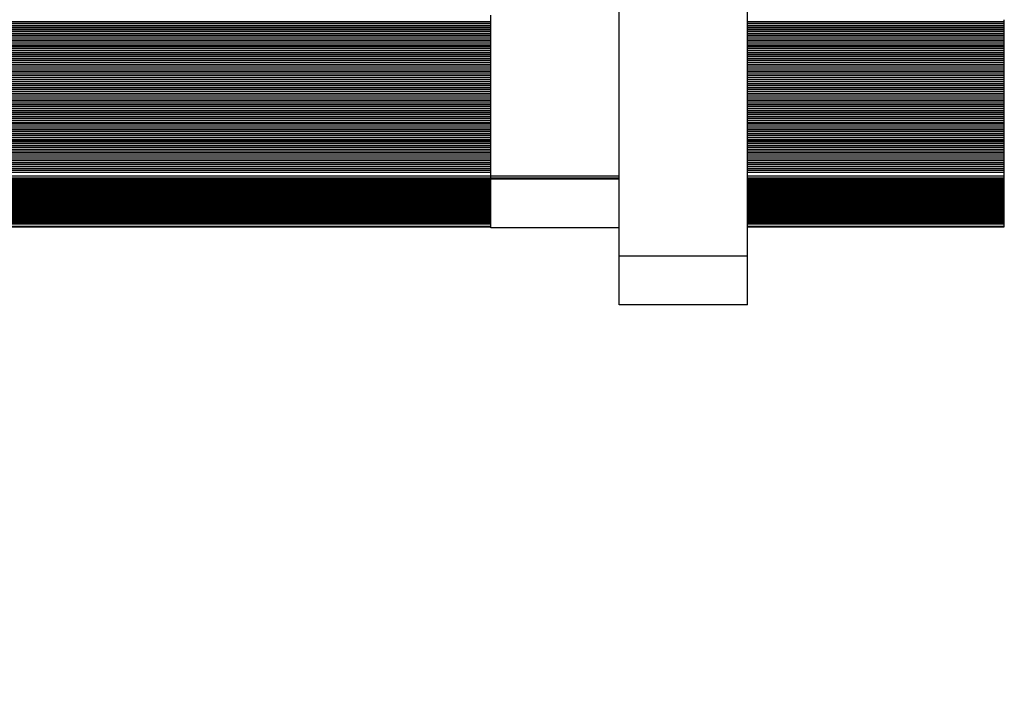
# Model space of a CAD drawing. Units: millimetres. Extents: x 0 to 297, y 2 to 200.
# Drawn here: x 163 to 164, y 68 to 69 of the extents above; entities that cross this region are included whole.
import ezdxf

# ---------------------------------------------------------------- set-up
doc = ezdxf.new("R2010")
doc.units = ezdxf.units.MM
doc.layers.add('ADAMA', color=7, linetype='Continuous')
doc.styles.add('SLDTEXTSTYLE1', font='TXT', dxfattribs={"width": 0.7})
doc.dimstyles.new('SLDDIMSTYLE1', dxfattribs={"dimtxt": 2.645833, "dimasz": 2, "dimexe": 0, "dimexo": 0.0625, "dimgap": 0.661458, "dimtad": 1, "dimdec": 1, "dimlfac": 70, "dimrnd": 1e-09, "dimzin": 12, "dimdsep": 46, "dimtxsty": 'SLDTEXTSTYLE1', "dimsah": 1, "dimcen": 0.09, "dimadec": 0, "dimazin": 3, "dimtfac": 1, "dimtdec": 1, "dimtofl": 0, "dimtmove": 0, "dimatfit": 3, "dimfxl": 0, "dimfrac": 2, "dimtolj": 1, "dimtzin": 12, "dimarcsym": 0})

# ---------------------------------------------------------------- blocks, each defined once
blk = doc.blocks.new('_D_1')
at = {"layer": 'ADAMA', "color": 7}
for p, q in [((162.28252, 33.42837), (162.28252, 68.43055)), ((32.28736, 33.42837), (163.28252, 33.42837))]:
    blk.add_line(p, q, dxfattribs=at)
for points in [[(162.28252, 68.43055), (161.78252, 66.43055), (162.78252, 66.43055)], [(162.28252, 33.42837), (162.78252, 35.42837), (161.78252, 35.42837)]]:
    blk.add_solid(points, dxfattribs=at)
at = {"layer": 'ADAMA', "color": 7, "insert": (158.87187, 47.11728), "char_height": 2.645833, "attachment_point": 1, "rotation": 90, "style": 'SLDTEXTSTYLE1'}
blk.add_mtext('2450', dxfattribs=at)

msp = doc.modelspace()

# ---------------------------------------------------------------- linework, layer by layer
at = {"color": 7, "linetype": 'Continuous', "lineweight": 25}
for p, q in [((163.74736, 68.41091), (163.74736, 69.71703)), ((163.81879, 68.41091), (163.81879, 69.71703)), ((163.67593, 68.45563), (163.67593, 68.5449)), ((163.96165, 68.54144), (163.96165, 68.54241)), ((57.98799, 68.54144), (163.67593, 68.54144)), ((163.67593, 68.54037), (57.98915, 68.54037)), ((57.98916, 68.54037), (163.67593, 68.54037)), ((57.99033, 68.53929), (163.67593, 68.53929)), ((57.99151, 68.53822), (163.67593, 68.53822)), ((163.67593, 68.53715), (57.99237, 68.53715)), ((57.99237, 68.53714), (163.67593, 68.53714)), ((163.81879, 68.54144), (163.96165, 68.54144)), ((163.81879, 68.54037), (163.96165, 68.54037)), ((163.96165, 68.54037), (163.81879, 68.54037)), ((163.81879, 68.53929), (163.96165, 68.53929)), ((163.81879, 68.53822), (163.96165, 68.53822)), ((163.96165, 68.53715), (163.81879, 68.53715)), ((163.81879, 68.53714), (163.96165, 68.53714)), ((163.96165, 68.54037), (163.96165, 68.54144)), ((163.96165, 68.53929), (163.96165, 68.54051)), ((163.96165, 68.54037), (163.96165, 68.54037)), ((163.96165, 68.53822), (163.96165, 68.53929)), ((163.96165, 68.53715), (163.96165, 68.53835)), ((163.96165, 68.53607), (163.96165, 68.53721)), ((163.96165, 68.53714), (163.96165, 68.53715)), ((57.99293, 68.53607), (163.67593, 68.53607)), ((163.67593, 68.53607), (57.99293, 68.53607)), ((57.9935, 68.53499), (163.67593, 68.53499)), ((163.67593, 68.53393), (57.99405, 68.53393)), ((57.99406, 68.53392), (163.67593, 68.53392)), ((57.99462, 68.53284), (163.67593, 68.53284)), ((57.99518, 68.53177), (163.67593, 68.53177)), ((163.81879, 68.53607), (163.96165, 68.53607)), ((163.96165, 68.53607), (163.81879, 68.53607)), ((163.81879, 68.53499), (163.96165, 68.53499)), ((163.96165, 68.53393), (163.81879, 68.53393)), ((163.81879, 68.53392), (163.96165, 68.53392)), ((163.81879, 68.53284), (163.96165, 68.53284)), ((163.81879, 68.53177), (163.96165, 68.53177)), ((163.96165, 68.53607), (163.96165, 68.53607)), ((163.96165, 68.53499), (163.96165, 68.53607)), ((163.96165, 68.53393), (163.96165, 68.53499)), ((163.96165, 68.53392), (163.96165, 68.53393)), ((163.96165, 68.53284), (163.96165, 68.53392)), ((163.96165, 68.53177), (163.96165, 68.53286)), ((163.96165, 68.5307), (163.96165, 68.53177)), ((163.67593, 68.5307), (57.99574, 68.5307)), ((57.99574, 68.53069), (163.67593, 68.53069)), ((57.99631, 68.52962), (163.67593, 68.52962)), ((57.99687, 68.52854), (163.67593, 68.52854)), ((163.67593, 68.52748), (57.99742, 68.52748)), ((57.99743, 68.52747), (163.67593, 68.52747)), ((163.67593, 68.5264), (57.99799, 68.5264)), ((57.99799, 68.52639), (163.67593, 68.52639)), ((163.96165, 68.5307), (163.81879, 68.5307)), ((163.81879, 68.53069), (163.96165, 68.53069)), ((163.81879, 68.52962), (163.96165, 68.52962)), ((163.81879, 68.52854), (163.96165, 68.52854)), ((163.96165, 68.52748), (163.81879, 68.52748)), ((163.81879, 68.52747), (163.96165, 68.52747)), ((163.96165, 68.5264), (163.81879, 68.5264)), ((163.81879, 68.52639), (163.96165, 68.52639)), ((163.96165, 68.53069), (163.96165, 68.5307)), ((163.96165, 68.52962), (163.96165, 68.5307)), ((163.96165, 68.52854), (163.96165, 68.52952)), ((163.96165, 68.52748), (163.96165, 68.52847)), ((163.96165, 68.52747), (163.96165, 68.52748)), ((163.96165, 68.5264), (163.96165, 68.52747)), ((163.96165, 68.52532), (163.96165, 68.52647)), ((163.96165, 68.52639), (163.96165, 68.5264)), ((57.99855, 68.52532), (163.67593, 68.52532)), ((57.99911, 68.52424), (163.67593, 68.52424)), ((163.67593, 68.52318), (57.99954, 68.52318)), ((57.99954, 68.52317), (163.67593, 68.52317)), ((57.99971, 68.52209), (163.67593, 68.52209)), ((57.99987, 68.52102), (163.67593, 68.52102)), ((163.81879, 68.52532), (163.96165, 68.52532)), ((163.81879, 68.52424), (163.96165, 68.52424)), ((163.96165, 68.52318), (163.81879, 68.52318)), ((163.81879, 68.52317), (163.96165, 68.52317)), ((163.81879, 68.52209), (163.96165, 68.52209)), ((163.81879, 68.52102), (163.96165, 68.52102)), ((163.96165, 68.52424), (163.96165, 68.52534)), ((163.96165, 68.52318), (163.96165, 68.52424)), ((163.96165, 68.52317), (163.96165, 68.52318)), ((163.96165, 68.52209), (163.96165, 68.52317)), ((163.96165, 68.52102), (163.96165, 68.52209)), ((163.96165, 68.51995), (163.96165, 68.52102)), ((163.67593, 68.51995), (58.00004, 68.51995)), ((58.00004, 68.51994), (163.67593, 68.51994)), ((58.00021, 68.51887), (163.67593, 68.51887)), ((58.00037, 68.51779), (163.67593, 68.51779)), ((58.00054, 68.51672), (163.67593, 68.51672)), ((58.00071, 68.51564), (163.67593, 68.51564)), ((163.96165, 68.51995), (163.81879, 68.51995)), ((163.81879, 68.51994), (163.96165, 68.51994)), ((163.81879, 68.51887), (163.96165, 68.51887)), ((163.81879, 68.51779), (163.96165, 68.51779)), ((163.81879, 68.51672), (163.96165, 68.51672)), ((163.81879, 68.51564), (163.96165, 68.51564)), ((163.96165, 68.51994), (163.96165, 68.51995)), ((163.96165, 68.51887), (163.96165, 68.51994)), ((163.96165, 68.51779), (163.96165, 68.51887)), ((163.96165, 68.51672), (163.96165, 68.51779)), ((163.96165, 68.51564), (163.96165, 68.51672)), ((163.96165, 68.51457), (163.96165, 68.51564)), ((58.00087, 68.51457), (163.67593, 68.51457)), ((163.67593, 68.5135), (58.00104, 68.5135)), ((58.00104, 68.51349), (163.67593, 68.51349)), ((58.00121, 68.51242), (163.67593, 68.51242)), ((58.00137, 68.51134), (163.67593, 68.51134)), ((58.00154, 68.51027), (163.67593, 68.51027)), ((163.81879, 68.51457), (163.96165, 68.51457)), ((163.96165, 68.5135), (163.81879, 68.5135)), ((163.81879, 68.51349), (163.96165, 68.51349)), ((163.81879, 68.51242), (163.96165, 68.51242)), ((163.81879, 68.51134), (163.96165, 68.51134)), ((163.81879, 68.51027), (163.96165, 68.51027)), ((163.96165, 68.5135), (163.96165, 68.51457)), ((163.96165, 68.51349), (163.96165, 68.5135)), ((163.96165, 68.51242), (163.96165, 68.51349)), ((163.96165, 68.51134), (163.96165, 68.51242)), ((163.96165, 68.51027), (163.96165, 68.51134)), ((163.96165, 68.5092), (163.96165, 68.51017)), ((58.00165, 68.5092), (163.67593, 68.5092)), ((58.00165, 68.50812), (163.67593, 68.50812)), ((58.00165, 68.50705), (163.67593, 68.50705)), ((58.00165, 68.50597), (163.67593, 68.50597)), ((58.00165, 68.5049), (163.67593, 68.5049)), ((163.81879, 68.5092), (163.96165, 68.5092)), ((163.81879, 68.50812), (163.96165, 68.50812)), ((163.81879, 68.50705), (163.96165, 68.50705)), ((163.81879, 68.50597), (163.96165, 68.50597)), ((163.81879, 68.5049), (163.96165, 68.5049)), ((163.96165, 68.50812), (163.96165, 68.5092)), ((163.96165, 68.50705), (163.96165, 68.50806)), ((163.96165, 68.50597), (163.96165, 68.50705)), ((163.96165, 68.5049), (163.96165, 68.50597)), ((163.96165, 68.50383), (163.96165, 68.5049)), ((163.67593, 68.50383), (58.00165, 68.50383)), ((58.00165, 68.50382), (163.67593, 68.50382)), ((58.00165, 68.50275), (163.67593, 68.50275)), ((58.00165, 68.50167), (163.67593, 68.50167)), ((58.00165, 68.5006), (163.67593, 68.5006)), ((58.00165, 68.49952), (163.67593, 68.49952)), ((58.00165, 68.49845), (163.67593, 68.49845)), ((163.96165, 68.50383), (163.81879, 68.50383)), ((163.81879, 68.50382), (163.96165, 68.50382)), ((163.81879, 68.50275), (163.96165, 68.50275)), ((163.81879, 68.50167), (163.96165, 68.50167)), ((163.81879, 68.5006), (163.96165, 68.5006)), ((163.81879, 68.49952), (163.96165, 68.49952)), ((163.81879, 68.49845), (163.96165, 68.49845)), ((163.96165, 68.50382), (163.96165, 68.50383)), ((163.96165, 68.50275), (163.96165, 68.50382)), ((163.96165, 68.50167), (163.96165, 68.50275)), ((163.96165, 68.5006), (163.96165, 68.50167)), ((163.96165, 68.49952), (163.96165, 68.5006)), ((163.96165, 68.49845), (163.96165, 68.49952)), ((163.96165, 68.49738), (163.96165, 68.49845)), ((163.67593, 68.49738), (58.00165, 68.49738)), ((58.00165, 68.49737), (163.67593, 68.49737)), ((58.00165, 68.4963), (163.67593, 68.4963)), ((58.00165, 68.49522), (163.67593, 68.49522)), ((163.67593, 68.49416), (58.00165, 68.49416)), ((58.00165, 68.49415), (163.67593, 68.49415)), ((155.75337, 68.49307), (163.67593, 68.49307)), ((163.96165, 68.49738), (163.81879, 68.49738)), ((163.81879, 68.49737), (163.96165, 68.49737)), ((163.81879, 68.4963), (163.96165, 68.4963)), ((163.81879, 68.49522), (163.96165, 68.49522)), ((163.96165, 68.49416), (163.81879, 68.49416)), ((163.81879, 68.49415), (163.96165, 68.49415)), ((163.81879, 68.49307), (163.96165, 68.49307)), ((163.96165, 68.49737), (163.96165, 68.49738)), ((163.96165, 68.4963), (163.96165, 68.49737)), ((163.96165, 68.49522), (163.96165, 68.4963)), ((163.96165, 68.49416), (163.96165, 68.49522)), ((163.96165, 68.49415), (163.96165, 68.49416)), ((163.96165, 68.49307), (163.96165, 68.49415)), ((163.96165, 68.492), (163.96165, 68.49307)), ((155.75355, 68.492), (163.67593, 68.492)), ((163.67593, 68.49093), (155.76956, 68.49093)), ((155.7696, 68.49092), (163.67593, 68.49092)), ((155.77167, 68.48985), (163.67593, 68.48985)), ((155.77328, 68.48877), (163.67593, 68.48877)), ((163.67593, 68.48771), (155.77488, 68.48771)), ((155.77489, 68.4877), (163.67593, 68.4877)), ((163.81879, 68.492), (163.96165, 68.492)), ((163.96165, 68.49093), (163.81879, 68.49093)), ((163.81879, 68.49092), (163.96165, 68.49092)), ((163.81879, 68.48985), (163.96165, 68.48985)), ((163.81879, 68.48877), (163.96165, 68.48877)), ((163.96165, 68.48771), (163.81879, 68.48771)), ((163.81879, 68.4877), (163.96165, 68.4877)), ((163.96165, 68.49093), (163.96165, 68.492)), ((163.96165, 68.49092), (163.96165, 68.49093)), ((163.96165, 68.48985), (163.96165, 68.49092)), ((163.96165, 68.48877), (163.96165, 68.48985)), ((163.96165, 68.48771), (163.96165, 68.48877)), ((163.96165, 68.4877), (163.96165, 68.48771)), ((163.96165, 68.48662), (163.96165, 68.4877)), ((155.7765, 68.48662), (163.67593, 68.48662)), ((155.77811, 68.48555), (163.67593, 68.48555)), ((163.67593, 68.48448), (155.7797, 68.48448)), ((155.77972, 68.48448), (163.67593, 68.48448)), ((155.78133, 68.4834), (163.67593, 68.4834)), ((155.78294, 68.48232), (163.67593, 68.48232)), ((163.81879, 68.48662), (163.96165, 68.48662)), ((163.81879, 68.48555), (163.96165, 68.48555)), ((163.81879, 68.48448), (163.96165, 68.48448)), ((163.96165, 68.48448), (163.81879, 68.48448)), ((163.81879, 68.4834), (163.96165, 68.4834)), ((163.81879, 68.48232), (163.96165, 68.48232)), ((163.96165, 68.48555), (163.96165, 68.48669)), ((163.96165, 68.48448), (163.96165, 68.48567)), ((163.96165, 68.48448), (163.96165, 68.48448)), ((163.96165, 68.4834), (163.96165, 68.48448)), ((163.96165, 68.48232), (163.96165, 68.48343)), ((163.96165, 68.48126), (163.96165, 68.48232)), ((163.67593, 68.48126), (155.78368, 68.48126)), ((155.78369, 68.48125), (163.67593, 68.48125)), ((155.78441, 68.48018), (163.67593, 68.48018)), ((155.78513, 68.4791), (163.67593, 68.4791)), ((163.67593, 68.47803), (155.78584, 68.47803)), ((155.78585, 68.47803), (163.67593, 68.47803)), ((155.78656, 68.47695), (163.67593, 68.47695)), ((163.96165, 68.48126), (163.81879, 68.48126)), ((163.81879, 68.48125), (163.96165, 68.48125)), ((163.81879, 68.48018), (163.96165, 68.48018)), ((163.81879, 68.4791), (163.96165, 68.4791)), ((163.81879, 68.47803), (163.96165, 68.47803)), ((163.96165, 68.47803), (163.81879, 68.47803)), ((163.81879, 68.47695), (163.96165, 68.47695)), ((163.96165, 68.48125), (163.96165, 68.48126)), ((163.96165, 68.48018), (163.96165, 68.48126)), ((163.96165, 68.4791), (163.96165, 68.48018)), ((163.96165, 68.47803), (163.96165, 68.4791)), ((163.96165, 68.47803), (163.96165, 68.47803)), ((163.96165, 68.47695), (163.96165, 68.47796)), ((163.96165, 68.47588), (163.96165, 68.47695)), ((155.78728, 68.47588), (163.67593, 68.47588)), ((163.67593, 68.47481), (155.788, 68.47481)), ((155.788, 68.4748), (163.67593, 68.4748)), ((155.78872, 68.47373), (163.67593, 68.47373)), ((155.78944, 68.47265), (163.67593, 68.47265)), ((163.67593, 68.47158), (155.79015, 68.47158)), ((155.79016, 68.47158), (163.67593, 68.47158)), ((163.81879, 68.47588), (163.96165, 68.47588)), ((163.96165, 68.47481), (163.81879, 68.47481)), ((163.81879, 68.4748), (163.96165, 68.4748)), ((163.81879, 68.47373), (163.96165, 68.47373)), ((163.81879, 68.47265), (163.96165, 68.47265)), ((163.81879, 68.47158), (163.96165, 68.47158)), ((163.96165, 68.47158), (163.81879, 68.47158)), ((163.96165, 68.47481), (163.96165, 68.47598)), ((163.96165, 68.4748), (163.96165, 68.47481)), ((163.96165, 68.47373), (163.96165, 68.4748)), ((163.96165, 68.47265), (163.96165, 68.47373)), ((163.96165, 68.47158), (163.96165, 68.47265)), ((163.96165, 68.47158), (163.96165, 68.47158)), ((163.96165, 68.4705), (163.96165, 68.47158)), ((155.79088, 68.4705), (163.67593, 68.4705)), ((155.79154, 68.46943), (163.67593, 68.46943)), ((163.67593, 68.46836), (155.79175, 68.46836)), ((155.79175, 68.46835), (163.67593, 68.46835)), ((155.79197, 68.46728), (163.67593, 68.46728)), ((155.79218, 68.4662), (163.67593, 68.4662)), ((163.81879, 68.4705), (163.96165, 68.4705)), ((163.81879, 68.46943), (163.96165, 68.46943)), ((163.96165, 68.46836), (163.81879, 68.46836)), ((163.81879, 68.46835), (163.96165, 68.46835)), ((163.81879, 68.46728), (163.96165, 68.46728)), ((163.81879, 68.4662), (163.96165, 68.4662)), ((163.96165, 68.46943), (163.96165, 68.4705)), ((163.96165, 68.46836), (163.96165, 68.46943)), ((163.96165, 68.46835), (163.96165, 68.46836)), ((163.96165, 68.46728), (163.96165, 68.46835)), ((163.96165, 68.4662), (163.96165, 68.46728)), ((163.96165, 68.46513), (163.96165, 68.4662)), ((155.79239, 68.46513), (163.67593, 68.46513)), ((155.79261, 68.46405), (163.67593, 68.46405)), ((155.79282, 68.46298), (163.67593, 68.46298)), ((163.67593, 68.46191), (155.79303, 68.46191)), ((155.79304, 68.4619), (163.67593, 68.4619)), ((155.79325, 68.46083), (163.67593, 68.46083)), ((163.81879, 68.46513), (163.96165, 68.46513)), ((163.81879, 68.46405), (163.96165, 68.46405)), ((163.81879, 68.46298), (163.96165, 68.46298)), ((163.96165, 68.46191), (163.81879, 68.46191)), ((163.81879, 68.4619), (163.96165, 68.4619)), ((163.81879, 68.46083), (163.96165, 68.46083)), ((163.96165, 68.46405), (163.96165, 68.46513)), ((163.96165, 68.46298), (163.96165, 68.46405)), ((163.96165, 68.46191), (163.96165, 68.46298)), ((163.96165, 68.4619), (163.96165, 68.46191)), ((163.96165, 68.46083), (163.96165, 68.4619)), ((163.96165, 68.45975), (163.96165, 68.46083)), ((155.79346, 68.45975), (163.67593, 68.45975)), ((155.79368, 68.45868), (163.67593, 68.45868)), ((155.79389, 68.4576), (163.67593, 68.4576)), ((155.7943, 68.45553), (163.74736, 68.45553)), ((163.67593, 68.45484), (163.67593, 68.45553)), ((163.81879, 68.45975), (163.96165, 68.45975)), ((163.81879, 68.45868), (163.96165, 68.45868)), ((163.81879, 68.4576), (163.96165, 68.4576)), ((163.81879, 68.45553), (163.96165, 68.45553)), ((163.96165, 68.45868), (163.96165, 68.45975)), ((163.96165, 68.4576), (163.96165, 68.45868)), ((163.96165, 68.45553), (163.96165, 68.4576)), ((163.96165, 68.45445), (163.96165, 68.45553)), ((155.79451, 68.45445), (163.74736, 68.45445)), ((155.79451, 68.45419), (163.67593, 68.45419)), ((155.79451, 68.45387), (163.67593, 68.45387)), ((163.67593, 68.45355), (155.79451, 68.45355)), ((155.79451, 68.45323), (163.67593, 68.45323)), ((155.79451, 68.45291), (163.67593, 68.45291)), ((163.67593, 68.45259), (155.79451, 68.45259)), ((163.67593, 68.45227), (155.79451, 68.45227)), ((155.79451, 68.45195), (163.67593, 68.45195)), ((163.67593, 68.45163), (155.79451, 68.45163)), ((155.79451, 68.45131), (163.67593, 68.45131)), ((155.79451, 68.45099), (163.67593, 68.45099)), ((163.67593, 68.45067), (155.79451, 68.45067)), ((155.79451, 68.45035), (163.67593, 68.45035)), ((155.79451, 68.45003), (163.67593, 68.45003)), ((163.67593, 68.44972), (155.79451, 68.44972)), ((163.67593, 68.4494), (155.79451, 68.4494)), ((155.79451, 68.44908), (163.67593, 68.44908)), ((163.67593, 68.45376), (163.67593, 68.45445)), ((163.74736, 68.45376), (163.67593, 68.45376)), ((163.67593, 68.42671), (163.67593, 68.45376)), ((163.81879, 68.45445), (163.96165, 68.45445)), ((163.81879, 68.45419), (163.96165, 68.45419)), ((163.81879, 68.45387), (163.96165, 68.45387)), ((163.96165, 68.45355), (163.81879, 68.45355)), ((163.81879, 68.45323), (163.96165, 68.45323)), ((163.81879, 68.45291), (163.96165, 68.45291)), ((163.96165, 68.45259), (163.81879, 68.45259)), ((163.96165, 68.45227), (163.81879, 68.45227)), ((163.81879, 68.45195), (163.96165, 68.45195)), ((163.96165, 68.45163), (163.81879, 68.45163)), ((163.81879, 68.45131), (163.96165, 68.45131)), ((163.81879, 68.45099), (163.96165, 68.45099)), ((163.96165, 68.45067), (163.81879, 68.45067)), ((163.81879, 68.45035), (163.96165, 68.45035)), ((163.81879, 68.45003), (163.96165, 68.45003)), ((163.96165, 68.44972), (163.81879, 68.44972)), ((163.96165, 68.4494), (163.81879, 68.4494)), ((163.81879, 68.44908), (163.96165, 68.44908)), ((163.96165, 68.45419), (163.96165, 68.45445)), ((163.96165, 68.45387), (163.96165, 68.45418)), ((163.96165, 68.45355), (163.96165, 68.45386)), ((163.96165, 68.45323), (163.96165, 68.45352)), ((163.96165, 68.45291), (163.96165, 68.45322)), ((163.96165, 68.45259), (163.96165, 68.45286)), ((163.96165, 68.45227), (163.96165, 68.45258)), ((163.96165, 68.45195), (163.96165, 68.4522)), ((163.96165, 68.45163), (163.96165, 68.45194)), ((163.96165, 68.45131), (163.96165, 68.45162)), ((163.96165, 68.45099), (163.96165, 68.4513)), ((163.96165, 68.45067), (163.96165, 68.45098)), ((163.96165, 68.45035), (163.96165, 68.45066)), ((163.96165, 68.45003), (163.96165, 68.45034)), ((163.96165, 68.44972), (163.96165, 68.45002)), ((163.96165, 68.4494), (163.96165, 68.4497)), ((163.96165, 68.44908), (163.96165, 68.44938)), ((155.79451, 68.44876), (163.67593, 68.44876)), ((163.67593, 68.44844), (155.79451, 68.44844)), ((155.79451, 68.44812), (163.67593, 68.44812)), ((155.79451, 68.4478), (163.67593, 68.4478)), ((163.67593, 68.44748), (155.79451, 68.44748)), ((155.79451, 68.44716), (163.67593, 68.44716)), ((155.79451, 68.44684), (163.67593, 68.44684)), ((155.79451, 68.44652), (163.67593, 68.44652)), ((155.79451, 68.4462), (163.67593, 68.4462)), ((155.79451, 68.44588), (163.67593, 68.44588)), ((163.67593, 68.44556), (155.79451, 68.44556)), ((155.79451, 68.44524), (163.67593, 68.44524)), ((155.79451, 68.44492), (163.67593, 68.44492)), ((155.79451, 68.4446), (163.67593, 68.4446)), ((155.79451, 68.44429), (163.67593, 68.44429)), ((155.79451, 68.44397), (163.67593, 68.44397)), ((155.79451, 68.44365), (163.67593, 68.44365)), ((163.81879, 68.44876), (163.96165, 68.44876)), ((163.96165, 68.44844), (163.81879, 68.44844)), ((163.81879, 68.44812), (163.96165, 68.44812)), ((163.81879, 68.4478), (163.96165, 68.4478)), ((163.96165, 68.44748), (163.81879, 68.44748)), ((163.81879, 68.44716), (163.96165, 68.44716)), ((163.81879, 68.44684), (163.96165, 68.44684)), ((163.81879, 68.44652), (163.96165, 68.44652)), ((163.81879, 68.4462), (163.96165, 68.4462)), ((163.81879, 68.44588), (163.96165, 68.44588)), ((163.96165, 68.44556), (163.81879, 68.44556)), ((163.81879, 68.44524), (163.96165, 68.44524)), ((163.81879, 68.44492), (163.96165, 68.44492)), ((163.81879, 68.4446), (163.96165, 68.4446)), ((163.81879, 68.44429), (163.96165, 68.44429)), ((163.81879, 68.44397), (163.96165, 68.44397)), ((163.81879, 68.44365), (163.96165, 68.44365)), ((163.96165, 68.44876), (163.96165, 68.44906)), ((163.96165, 68.44844), (163.96165, 68.44874)), ((163.96165, 68.44812), (163.96165, 68.44843)), ((163.96165, 68.4478), (163.96165, 68.44811)), ((163.96165, 68.44748), (163.96165, 68.44779)), ((163.96165, 68.44716), (163.96165, 68.44747)), ((163.96165, 68.44684), (163.96165, 68.44715)), ((163.96165, 68.44652), (163.96165, 68.44683)), ((163.96165, 68.4462), (163.96165, 68.44651)), ((163.96165, 68.44588), (163.96165, 68.44619)), ((163.96165, 68.44556), (163.96165, 68.44587)), ((163.96165, 68.44524), (163.96165, 68.44555)), ((163.96165, 68.44492), (163.96165, 68.44523)), ((163.96165, 68.4446), (163.96165, 68.44491)), ((163.96165, 68.44429), (163.96165, 68.44459)), ((163.96165, 68.44397), (163.96165, 68.44427)), ((163.96165, 68.44365), (163.96165, 68.44395)), ((163.96165, 68.44333), (163.96165, 68.44363)), ((155.79451, 68.44333), (163.67593, 68.44333)), ((155.79451, 68.44301), (163.67593, 68.44301)), ((163.67593, 68.44269), (155.79451, 68.44269)), ((155.79451, 68.44237), (163.67593, 68.44237)), ((155.79451, 68.44205), (163.67593, 68.44205)), ((155.79451, 68.44173), (163.67593, 68.44173)), ((155.79451, 68.44141), (163.67593, 68.44141)), ((155.79451, 68.44109), (163.67593, 68.44109)), ((163.67593, 68.44077), (155.79451, 68.44077)), ((155.79451, 68.44045), (163.67593, 68.44045)), ((155.79451, 68.44013), (163.67593, 68.44013)), ((163.67593, 68.43981), (155.79451, 68.43981)), ((155.79451, 68.43949), (163.67593, 68.43949)), ((155.79451, 68.43917), (163.67593, 68.43917)), ((163.67593, 68.43886), (155.79451, 68.43886)), ((155.79451, 68.43854), (163.67593, 68.43854)), ((155.79451, 68.43822), (163.67593, 68.43822)), ((163.81879, 68.44333), (163.96165, 68.44333)), ((163.81879, 68.44301), (163.96165, 68.44301)), ((163.96165, 68.44269), (163.81879, 68.44269)), ((163.81879, 68.44237), (163.96165, 68.44237)), ((163.81879, 68.44205), (163.96165, 68.44205)), ((163.81879, 68.44173), (163.96165, 68.44173)), ((163.81879, 68.44141), (163.96165, 68.44141)), ((163.81879, 68.44109), (163.96165, 68.44109)), ((163.96165, 68.44077), (163.81879, 68.44077)), ((163.81879, 68.44045), (163.96165, 68.44045)), ((163.81879, 68.44013), (163.96165, 68.44013)), ((163.96165, 68.43981), (163.81879, 68.43981)), ((163.81879, 68.43949), (163.96165, 68.43949)), ((163.81879, 68.43917), (163.96165, 68.43917)), ((163.96165, 68.43886), (163.81879, 68.43886)), ((163.81879, 68.43854), (163.96165, 68.43854)), ((163.81879, 68.43822), (163.96165, 68.43822)), ((163.96165, 68.44301), (163.96165, 68.44331)), ((163.96165, 68.44269), (163.96165, 68.443)), ((163.96165, 68.44237), (163.96165, 68.44268)), ((163.96165, 68.44205), (163.96165, 68.44236)), ((163.96165, 68.44173), (163.96165, 68.44204)), ((163.96165, 68.44141), (163.96165, 68.44172)), ((163.96165, 68.44109), (163.96165, 68.4414)), ((163.96165, 68.44077), (163.96165, 68.44108)), ((163.96165, 68.44045), (163.96165, 68.44076)), ((163.96165, 68.44013), (163.96165, 68.44044)), ((163.96165, 68.43981), (163.96165, 68.44012)), ((163.96165, 68.43949), (163.96165, 68.4398)), ((163.96165, 68.43917), (163.96165, 68.43948)), ((163.96165, 68.43886), (163.96165, 68.43916)), ((163.96165, 68.43854), (163.96165, 68.43884)), ((163.96165, 68.43822), (163.96165, 68.43852)), ((163.96165, 68.4379), (163.96165, 68.4382)), ((163.67593, 68.4379), (155.79451, 68.4379)), ((155.79451, 68.43758), (163.67593, 68.43758)), ((155.79451, 68.43726), (163.67593, 68.43726)), ((163.67593, 68.43694), (155.79451, 68.43694)), ((155.79451, 68.43662), (163.67593, 68.43662)), ((155.79451, 68.4363), (163.67593, 68.4363)), ((163.67593, 68.43598), (155.79451, 68.43598)), ((155.79451, 68.43566), (163.67593, 68.43566)), ((155.79451, 68.43534), (163.67593, 68.43534)), ((163.67593, 68.43502), (155.79451, 68.43502)), ((155.79451, 68.4347), (163.67593, 68.4347)), ((155.79451, 68.43438), (163.67593, 68.43438)), ((163.67593, 68.43406), (155.79451, 68.43406)), ((155.79451, 68.43374), (163.67593, 68.43374)), ((155.79451, 68.43342), (163.67593, 68.43342)), ((163.67593, 68.43311), (155.79451, 68.43311)), ((155.79451, 68.43279), (163.67593, 68.43279)), ((163.96165, 68.4379), (163.81879, 68.4379)), ((163.81879, 68.43758), (163.96165, 68.43758)), ((163.81879, 68.43726), (163.96165, 68.43726)), ((163.96165, 68.43694), (163.81879, 68.43694)), ((163.81879, 68.43662), (163.96165, 68.43662)), ((163.81879, 68.4363), (163.96165, 68.4363)), ((163.96165, 68.43598), (163.81879, 68.43598)), ((163.81879, 68.43566), (163.96165, 68.43566)), ((163.81879, 68.43534), (163.96165, 68.43534)), ((163.96165, 68.43502), (163.81879, 68.43502)), ((163.81879, 68.4347), (163.96165, 68.4347)), ((163.81879, 68.43438), (163.96165, 68.43438)), ((163.96165, 68.43406), (163.81879, 68.43406)), ((163.81879, 68.43374), (163.96165, 68.43374)), ((163.81879, 68.43342), (163.96165, 68.43342)), ((163.96165, 68.43311), (163.81879, 68.43311)), ((163.81879, 68.43279), (163.96165, 68.43279)), ((163.96165, 68.43758), (163.96165, 68.43788)), ((163.96165, 68.43726), (163.96165, 68.43756)), ((163.96165, 68.43694), (163.96165, 68.43725)), ((163.96165, 68.43662), (163.96165, 68.43693)), ((163.96165, 68.4363), (163.96165, 68.43661)), ((163.96165, 68.43598), (163.96165, 68.43629)), ((163.96165, 68.43566), (163.96165, 68.43597)), ((163.96165, 68.43534), (163.96165, 68.43565)), ((163.96165, 68.43502), (163.96165, 68.43533)), ((163.96165, 68.4347), (163.96165, 68.43501)), ((163.96165, 68.43438), (163.96165, 68.43469)), ((163.96165, 68.43406), (163.96165, 68.43437)), ((163.96165, 68.43374), (163.96165, 68.43405)), ((163.96165, 68.43342), (163.96165, 68.43373)), ((163.96165, 68.43311), (163.96165, 68.43341)), ((163.96165, 68.43279), (163.96165, 68.43309)), ((163.96165, 68.43247), (163.96165, 68.43277)), ((155.79451, 68.43247), (163.67593, 68.43247)), ((163.67593, 68.43215), (155.79451, 68.43215)), ((155.79451, 68.43183), (163.67593, 68.43183)), ((155.79451, 68.43151), (163.67593, 68.43151)), ((155.79451, 68.43119), (163.67593, 68.43119)), ((155.79451, 68.43087), (163.67593, 68.43087)), ((155.79451, 68.43055), (163.67593, 68.43055)), ((163.67593, 68.43023), (155.79451, 68.43023)), ((155.79451, 68.42991), (163.67593, 68.42991)), ((155.79451, 68.42959), (163.67593, 68.42959)), ((155.79451, 68.42927), (163.67593, 68.42927)), ((155.79451, 68.42895), (163.67593, 68.42895)), ((155.79451, 68.42758), (163.67593, 68.42758)), ((155.79451, 68.42726), (163.67593, 68.42726)), ((163.81879, 68.43247), (163.96165, 68.43247)), ((163.96165, 68.43215), (163.81879, 68.43215)), ((163.81879, 68.43183), (163.96165, 68.43183)), ((163.81879, 68.43151), (163.96165, 68.43151)), ((163.81879, 68.43119), (163.96165, 68.43119)), ((163.81879, 68.43087), (163.96165, 68.43087)), ((163.81879, 68.43055), (163.96165, 68.43055)), ((163.96165, 68.43023), (163.81879, 68.43023)), ((163.81879, 68.42991), (163.96165, 68.42991)), ((163.81879, 68.42959), (163.96165, 68.42959)), ((163.81879, 68.42927), (163.96165, 68.42927)), ((163.81879, 68.42895), (163.96165, 68.42895)), ((163.81879, 68.42758), (163.96165, 68.42758)), ((163.81879, 68.42726), (163.96165, 68.42726)), ((163.96165, 68.43215), (163.96165, 68.43245)), ((163.96165, 68.43183), (163.96165, 68.43213)), ((163.96165, 68.43151), (163.96165, 68.43181)), ((163.96165, 68.43119), (163.96165, 68.4315)), ((163.96165, 68.43087), (163.96165, 68.43118)), ((163.96165, 68.43055), (163.96165, 68.43087)), ((163.96165, 68.43023), (163.96165, 68.43055)), ((163.96165, 68.42991), (163.96165, 68.43023)), ((163.96165, 68.42959), (163.96165, 68.42991)), ((163.96165, 68.42927), (163.96165, 68.42959)), ((163.96165, 68.42895), (163.96165, 68.42927)), ((163.96165, 68.42758), (163.96165, 68.42895)), ((163.96165, 68.42726), (163.96165, 68.42758)), ((163.74736, 68.42671), (163.67593, 68.42671)), ((163.81879, 68.41091), (163.74736, 68.41091)), ((163.74736, 68.38386), (163.74736, 68.41091)), ((163.81879, 68.38386), (163.81879, 68.41091)), ((163.81879, 68.38386), (163.74736, 68.38386))]:
    msp.add_line(p, q, dxfattribs=at)

# ---------------------------------------------------------------- dimensions: what is measured, and where the dimension line sits
at = {"layer": 'ADAMA', "color": 7}
dim = msp.add_linear_dim(base=(162.28252, 68.43055), p1=(31.28736, 33.42837), p2=(163.96165, 68.43055), angle=90, text='2450', dimstyle='SLDDIMSTYLE1', dxfattribs=at)
dim.commit()
dim.dimension.update_dxf_attribs({"geometry": '_D_1', "text_midpoint": (162.28252, 50.69405), "dimtype": 160})

doc.saveas('drawing.dxf')
